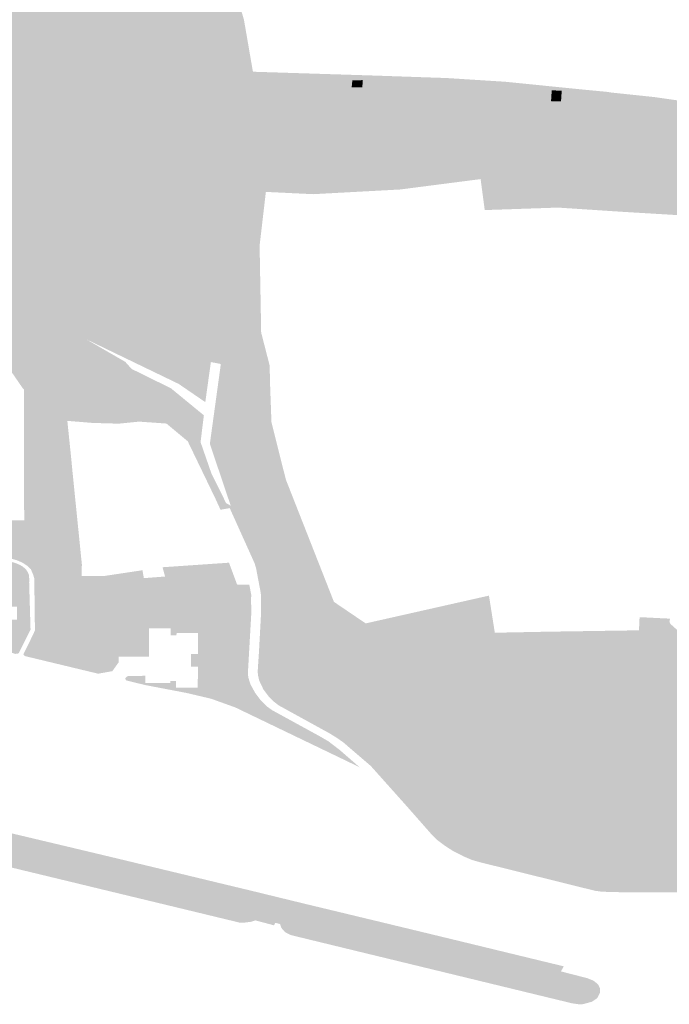
# Model space of a CAD drawing. Units: inches. Extents: x 15.925 to 16.72, y 49.117 to 49.376.
# Drawn here: x 16.555 to 16.558, y 49.176 to 49.181 of the extents above; entities that cross this region are included whole.
import ezdxf

# ---------------------------------------------------------------- set-up
doc = ezdxf.new("R2010")
doc.units = ezdxf.units.IN
doc.header["$MEASUREMENT"] = 0

msp = doc.modelspace()

# ---------------------------------------------------------------- hatches: boundary and pattern name
for points in [[(16.5557327, 49.1789696), (16.5556609, 49.1791274), (16.5556194, 49.1791896), (16.5555744, 49.1792263), (16.5555346, 49.1792448), (16.5554706, 49.1792571), (16.5551729, 49.1792492), (16.5551322, 49.1792527), (16.5550922, 49.179259), (16.5550164, 49.1792801), (16.5549812, 49.1792941), (16.5549472, 49.1793094), (16.5549208, 49.1793298), (16.5548981, 49.1793521), (16.554878, 49.1793759), (16.5548327, 49.1794503), (16.5547829, 49.1795241), (16.554764, 49.1795478), (16.5547217, 49.1795942), (16.5546751, 49.1796386), (16.5546321, 49.179714), (16.5546054, 49.1799018), (16.5546264, 49.179977), (16.5546601, 49.1800466), (16.5547456, 49.1800816), (16.554692, 49.1802055), (16.55466, 49.1803382), (16.5546363, 49.1804172), (16.5545772, 49.1806596), (16.5545694, 49.1807557), (16.554573, 49.1808896), (16.5545674, 49.1809782), (16.5545492, 49.1810723), (16.5544991, 49.1811986), (16.5544406, 49.1813387), (16.5543381, 49.181556), (16.5543006, 49.1816036), (16.5539121, 49.1818515), (16.55356, 49.1820698), (16.5535088, 49.1820931), (16.553085, 49.1822281), (16.5529821, 49.1822713), (16.5527087, 49.1824196), (16.5525672, 49.182492), (16.552025, 49.1827116), (16.55144, 49.1829654), (16.5512222, 49.1830447), (16.5508161, 49.1831675), (16.550548, 49.1832619), (16.5501711, 49.1834011), (16.5494309, 49.1836618), (16.549192, 49.1837212), (16.548841, 49.1838137), (16.5478956, 49.1840727), (16.5475024, 49.1841961), (16.5469606, 49.1843483), (16.5467513, 49.1844162), (16.546453, 49.1845307), (16.5462345, 49.1846048), (16.5461998, 49.1846225), (16.5461736, 49.1846445), (16.5461469, 49.1846889), (16.5461404, 49.1847359), (16.5461593, 49.1847965), (16.5462198, 49.1848975), (16.5463384, 49.1851131), (16.5465743, 49.1851781), (16.5467895, 49.1851884), (16.5470942, 49.1851718), (16.547262, 49.1851537), (16.5474162, 49.1851385), (16.5475711, 49.1851222), (16.5477348, 49.1851039), (16.5478735, 49.1850877), (16.5480268, 49.1850738), (16.548264, 49.1850455), (16.5491458, 49.1848398), (16.5503219, 49.1845669), (16.5504682, 49.1845336), (16.5505004, 49.1845262), (16.5522666, 49.1841238), (16.5530435, 49.1839463), (16.553188, 49.1823967), (16.5538142, 49.182078), (16.5542014, 49.1819426), (16.5544267, 49.1819046), (16.5549728, 49.181911), (16.5550596, 49.1815294), (16.5551026, 49.1815307), (16.5551023, 49.181907), (16.5558158, 49.1818489), (16.5558199, 49.18173), (16.5558241, 49.1816016), (16.5558289, 49.1814577), (16.5558325, 49.1813496), (16.5558331, 49.1813312), (16.5558438, 49.1812949), (16.5558593, 49.1812424), (16.5558826, 49.1811634), (16.5558878, 49.1811458), (16.5558988, 49.1810825), (16.5559, 49.1810758), (16.5559165, 49.1809797), (16.5559311, 49.180896), (16.5559596, 49.1807312), (16.5559405, 49.1803815), (16.5559931, 49.1803203), (16.5559631, 49.1800634), (16.5559706, 49.1796463), (16.5560112, 49.1794889), (16.5560133, 49.1793982), (16.5560199, 49.1792166), (16.556089, 49.1789422), (16.5563195, 49.1783565), (16.5564718, 49.1782533), (16.5568148, 49.1779936), (16.5568847, 49.1779439), (16.5568832, 49.177898), (16.5568778, 49.1777275), (16.5568762, 49.1776998), (16.5568909, 49.1774192), (16.5568922, 49.1774114), (16.5568969, 49.1772682), (16.5570758, 49.1772069), (16.5569457, 49.1771415), (16.5569392, 49.1771383), (16.5568907, 49.177163), (16.5568513, 49.1771883), (16.5568151, 49.1772157), (16.5567917, 49.1772381), (16.5567638, 49.1772697), (16.5566711, 49.1773749), (16.5564965, 49.1775701), (16.5564328, 49.1776247), (16.5564088, 49.1776452), (16.5563826, 49.1776678), (16.5563653, 49.1776828), (16.5563386, 49.1777015), (16.5563278, 49.1777086), (16.556298, 49.1777269), (16.5561888, 49.1777869), (16.5560551, 49.1778604), (16.5560281, 49.1778811), (16.5560062, 49.1779041), (16.5559818, 49.1779361), (16.5559612, 49.1779795), (16.5559552, 49.1780052), (16.5559539, 49.1780242), (16.5559601, 49.1781184), (16.5559701, 49.1783033), (16.5559689, 49.1783975), (16.555946, 49.1785183), (16.5559386, 49.1785423), (16.555838, 49.1787653), (16.5558198, 49.1788056), (16.5558103, 49.1788251), (16.5558244, 49.1788173), (16.5557245, 49.1791134), (16.5557772, 49.1794961), (16.5557294, 49.1795051), (16.5557026, 49.1793133), (16.5555747, 49.1794007), (16.555129, 49.1796157), (16.5553189, 49.1795062), (16.5553492, 49.1794724), (16.555538, 49.1793795), (16.5556958, 49.1792501), (16.5556799, 49.1791216), (16.5557327, 49.1789696)], [(16.5543085, 49.1815213), (16.5542794, 49.1815596), (16.5542324, 49.1816074), (16.5541594, 49.1816581), (16.5538831, 49.181833), (16.553635, 49.1819892), (16.5535394, 49.1820423), (16.5534837, 49.1820694), (16.5530121, 49.1822195), (16.5529376, 49.1822559), (16.552685, 49.1823969), (16.5525433, 49.182467), (16.5519941, 49.1826882), (16.5514173, 49.1829376), (16.5512009, 49.1830156), (16.5507924, 49.1831401), (16.5505263, 49.1832358), (16.5503956, 49.1832865), (16.5494149, 49.1836344), (16.5491759, 49.1836916), (16.5488252, 49.1837834), (16.5478786, 49.1840489), (16.5474851, 49.1841715), (16.5469463, 49.1843222), (16.5467293, 49.1843919), (16.5464334, 49.1845074), (16.5461924, 49.1845886), (16.5461456, 49.1846197), (16.5461092, 49.1846527), (16.546077, 49.1847064), (16.5460789, 49.1847598), (16.5461274, 49.1848636), (16.546163, 49.1849078), (16.5462023, 49.1850757), (16.5463384, 49.1851131), (16.5462198, 49.1848975), (16.5461593, 49.1847965), (16.5461404, 49.1847359), (16.5461469, 49.1846889), (16.5461736, 49.1846445), (16.5461998, 49.1846225), (16.5462345, 49.1846048), (16.546453, 49.1845307), (16.5467513, 49.1844162), (16.5469606, 49.1843483), (16.5475024, 49.1841961), (16.5478956, 49.1840727), (16.548841, 49.1838137), (16.549192, 49.1837212), (16.5494309, 49.1836618), (16.5501711, 49.1834011), (16.550548, 49.1832619), (16.5508161, 49.1831675), (16.5512222, 49.1830447), (16.55144, 49.1829654), (16.552025, 49.1827116), (16.5525672, 49.182492), (16.5527087, 49.1824196), (16.5529821, 49.1822713), (16.553085, 49.1822281), (16.5535088, 49.1820931), (16.55356, 49.1820698), (16.5539121, 49.1818515), (16.5543006, 49.1816036), (16.5543381, 49.181556), (16.5544406, 49.1813387), (16.5544991, 49.1811986), (16.5545492, 49.1810723), (16.5545674, 49.1809782), (16.554573, 49.1808896), (16.5545694, 49.1807557), (16.5545772, 49.1806596), (16.5546363, 49.1804172), (16.55466, 49.1803382), (16.554692, 49.1802055), (16.5547456, 49.1800816), (16.5546601, 49.1800466), (16.5546264, 49.179977), (16.5546054, 49.1799018), (16.5546321, 49.179714), (16.5546751, 49.1796386), (16.5547217, 49.1795942), (16.554764, 49.1795478), (16.5547829, 49.1795241), (16.5548327, 49.1794503), (16.554878, 49.1793759), (16.5548981, 49.1793521), (16.5549208, 49.1793298), (16.5549472, 49.1793094), (16.5549812, 49.1792941), (16.5550164, 49.1792801), (16.5550922, 49.179259), (16.5551322, 49.1792527), (16.5551729, 49.1792492), (16.5554706, 49.1792571), (16.5555346, 49.1792448), (16.5555744, 49.1792263), (16.5556194, 49.1791896), (16.5556609, 49.1791274), (16.5557327, 49.1789696), (16.5558026, 49.1788294), (16.5558103, 49.1788251), (16.5558198, 49.1788056), (16.5557756, 49.1787978), (16.5557503, 49.1788528), (16.5556185, 49.1791258), (16.5555163, 49.1792106), (16.5553856, 49.1792199), (16.5552876, 49.1792101), (16.5552162, 49.1792121), (16.5551617, 49.1792137), (16.5550992, 49.1792188), (16.5550411, 49.1792235), (16.5549922, 49.1792591), (16.5549661, 49.179268), (16.5548986, 49.1793038), (16.5548641, 49.1793384), (16.5548327, 49.179375), (16.5548282, 49.1793783), (16.5547596, 49.1794779), (16.5547349, 49.1795139), (16.5547167, 49.1795402), (16.5546918, 49.1795765), (16.5546458, 49.1796435), (16.5546196, 49.1796473), (16.5546027, 49.1796671), (16.5545865, 49.1797063), (16.5545617, 49.1799016), (16.5545842, 49.1799884), (16.5546121, 49.1800568), (16.5546356, 49.1801088), (16.5546445, 49.1801432), (16.554647, 49.1802127), (16.5546115, 49.1803301), (16.5545924, 49.1804112), (16.5545392, 49.1806593), (16.5545283, 49.1807556), (16.5545301, 49.1808905), (16.5545231, 49.1809759), (16.5545017, 49.1810789), (16.5544599, 49.1811927), (16.554397, 49.1813291), (16.5543085, 49.1815213)], [(16.5564045, 49.180822), (16.5564079, 49.1808552), (16.5564573, 49.1808556), (16.5564559, 49.1808211), (16.5564045, 49.180822)], [(16.5569449, 49.1807926), (16.5568895, 49.1807937), (16.556892, 49.1808454), (16.5568923, 49.180852), (16.5569477, 49.1808509), (16.5569474, 49.1808443), (16.5569449, 49.1807926)], [(16.5574118, 49.1808053), (16.5574085, 49.1807537), (16.5573606, 49.180755), (16.5573639, 49.1808066), (16.5574118, 49.1808053)], [(16.5575301, 49.1807861), (16.5576121, 49.1807836), (16.5576084, 49.180733), (16.5575265, 49.1807355), (16.5575301, 49.1807861)], [(16.55791, 49.1807525), (16.5579098, 49.1807412), (16.5579271, 49.1807412), (16.5579259, 49.1806819), (16.55787, 49.1806819), (16.5578706, 49.1807414), (16.5578948, 49.1807413), (16.5578948, 49.1807525), (16.55791, 49.1807525)], [(16.557251, 49.1807152), (16.5572529, 49.1807342), (16.5572744, 49.1807332), (16.5572725, 49.1807143), (16.5572759, 49.1807142), (16.5572719, 49.1806671), (16.5572713, 49.18066), (16.5572209, 49.1806619), (16.5572206, 49.1806586), (16.5571825, 49.18066), (16.5571834, 49.1806704), (16.5571763, 49.1806707), (16.55718, 49.1807183), (16.557251, 49.1807152)], [(16.5577643, 49.1806934), (16.5577642, 49.1806523), (16.5577265, 49.1806519), (16.5577266, 49.1806505), (16.5577216, 49.1806509), (16.5577217, 49.1806159), (16.5576915, 49.1806158), (16.5576914, 49.1806515), (16.5576881, 49.1806514), (16.5576901, 49.1806934), (16.5577297, 49.180694), (16.5577301, 49.1807074), (16.5577643, 49.1807069), (16.5577643, 49.1806934)], [(16.5580906, 49.1805335), (16.5580891, 49.1805265), (16.5581341, 49.1805225), (16.5581343, 49.1805234), (16.5581515, 49.1805204), (16.558321, 49.1804908), (16.558487, 49.1804618), (16.5585256, 49.1804562), (16.5585164, 49.1804321), (16.5584912, 49.1804359), (16.5581594, 49.1804892), (16.5580127, 49.1805237), (16.5578422, 49.180549), (16.5575098, 49.1805816), (16.557327, 49.1805995), (16.5571495, 49.180617), (16.5570476, 49.1806246), (16.5569969, 49.1806174), (16.5569128, 49.1805914), (16.5568977, 49.1805818), (16.5568403, 49.1805848), (16.5568463, 49.180668), (16.5571503, 49.1806445), (16.5573292, 49.1806258), (16.5575015, 49.1806085), (16.5576743, 49.1805912), (16.557845, 49.1805755), (16.5580005, 49.1805542), (16.5580906, 49.1805335)], [(16.5570675, 49.1805638), (16.5570588, 49.1805089), (16.5569693, 49.180515), (16.556978, 49.1805699), (16.5570675, 49.1805638)], [(16.5571776, 49.1805214), (16.5571646, 49.180521), (16.5571618, 49.1805641), (16.5571751, 49.1805645), (16.5571746, 49.1805744), (16.5572205, 49.1805755), (16.5572215, 49.1805571), (16.5572359, 49.1805574), (16.5572375, 49.1805152), (16.5572239, 49.1805153), (16.557178, 49.1805141), (16.5571776, 49.1805214)], [(16.5576268, 49.1804596), (16.5575769, 49.1804611), (16.5575275, 49.1804631), (16.5575047, 49.1804641), (16.5575076, 49.1804928), (16.5575303, 49.1804919), (16.557534, 49.1805274), (16.5575831, 49.1805257), (16.5576323, 49.1805242), (16.5576268, 49.1804596)], [(16.5578312, 49.1804441), (16.5578362, 49.1804622), (16.5578482, 49.1805058), (16.5579035, 49.1805011), (16.5578912, 49.1804561), (16.557886, 49.1804372), (16.5578518, 49.1804408), (16.5578312, 49.1804441)], [(16.5573942, 49.1804742), (16.5574189, 49.1804739), (16.5574173, 49.1804188), (16.5573926, 49.1804191), (16.5573333, 49.1804199), (16.5573349, 49.180475), (16.5573942, 49.1804742)], [(16.5578007, 49.1803272), (16.5581213, 49.1802867), (16.5584468, 49.1802486), (16.5583795, 49.1801941), (16.5580137, 49.1802065), (16.5579823, 49.1802082), (16.5577013, 49.180225), (16.5573936, 49.1802452), (16.5570426, 49.1802332), (16.5572719, 49.1802466), (16.5573418, 49.1802613), (16.5575272, 49.1802557), (16.5575496, 49.1803319), (16.5572523, 49.1803628), (16.5572527, 49.1803713), (16.5570228, 49.1803816), (16.5568239, 49.180356), (16.5568306, 49.1804495), (16.5571222, 49.1804128), (16.5572539, 49.1803961), (16.5573032, 49.18039), (16.5574846, 49.1803671), (16.5578007, 49.1803272)], [(16.5577463, 49.1804001), (16.557723, 49.1803837), (16.5576456, 49.1803918), (16.557662, 49.1804235), (16.5577544, 49.1804122), (16.5577463, 49.1804001)], [(16.5571718, 49.1803204), (16.5571415, 49.1803133), (16.5571301, 49.1803336), (16.5571135, 49.1803297), (16.5571062, 49.1803431), (16.5571229, 49.1803471), (16.5571728, 49.1803589), (16.5571914, 49.1803251), (16.5571966, 49.1803157), (16.557177, 49.180311), (16.5571718, 49.1803204)], [(16.5548661, 49.1789768), (16.5548637, 49.1787455), (16.5548644, 49.1785357), (16.554866, 49.1785132), (16.5548489, 49.1785289), (16.5548316, 49.1785407), (16.5548329, 49.1785493), (16.5548342, 49.1787471), (16.5548325, 49.1793555), (16.5548327, 49.179375), (16.5548641, 49.1793384), (16.5548986, 49.1793038), (16.5549661, 49.179268), (16.5549922, 49.1792591), (16.5550411, 49.1792235), (16.5548686, 49.1792223), (16.5548661, 49.1789768)], [(16.5549355, 49.1791625), (16.5548748, 49.1791625), (16.5548747, 49.1792175), (16.5549353, 49.1792176), (16.5549594, 49.1792176), (16.5549606, 49.1791625), (16.5549355, 49.1791625)], [(16.5549362, 49.1789613), (16.5550223, 49.1789613), (16.5550223, 49.1789584), (16.5550395, 49.1789587), (16.5550402, 49.1789449), (16.555023, 49.1789445), (16.5550226, 49.1789255), (16.5549635, 49.1789254), (16.5549636, 49.1789173), (16.5549369, 49.1789172), (16.5549364, 49.1789253), (16.5549362, 49.1789613)], [(16.5547509, 49.1785671), (16.5547292, 49.1785692), (16.5547188, 49.1785694), (16.554534, 49.1785687), (16.5545394, 49.1786126), (16.5545498, 49.1787448), (16.5546408, 49.1787455), (16.5547314, 49.1787463), (16.5548342, 49.1787471), (16.5548329, 49.1785493), (16.5548316, 49.1785407), (16.5548186, 49.1785477), (16.5547955, 49.178557), (16.5547721, 49.1785635), (16.5547509, 49.1785671)], [(16.554903, 49.1786656), (16.5549087, 49.1787255), (16.5549751, 49.1787228), (16.5549693, 49.178662), (16.554903, 49.1786656)], [(16.5547746, 49.1781121), (16.5544782, 49.1781884), (16.5546195, 49.1781883), (16.5546195, 49.1781669), (16.5547381, 49.1781673), (16.5547381, 49.178272), (16.5548004, 49.1782716), (16.5547989, 49.1783338), (16.5547377, 49.1783331), (16.554739, 49.1784394), (16.5546066, 49.1784388), (16.5546059, 49.1784605), (16.5544872, 49.1784603), (16.554487, 49.1783039), (16.5543635, 49.1783086), (16.5542776, 49.1783198), (16.5540882, 49.1783626), (16.5539486, 49.1784018), (16.5539454, 49.1784026), (16.553958, 49.178424), (16.5540316, 49.178553), (16.5547259, 49.1785555), (16.5547441, 49.1785538), (16.5547645, 49.1785502), (16.5547847, 49.1785449), (16.5547998, 49.1785395), (16.5548135, 49.1785334), (16.554827, 49.1785258), (16.5548293, 49.178524), (16.5548428, 49.1785113), (16.5548522, 49.1784972), (16.5548569, 49.1784854), (16.5548584, 49.1784664), (16.554858, 49.1784481), (16.5548646, 49.178224), (16.5548427, 49.1781798), (16.5548085, 49.1781114), (16.5548018, 49.1781081), (16.5547927, 49.1781074), (16.5547746, 49.1781121)], [(16.5557154, 49.1784432), (16.555712, 49.1783321), (16.5549945, 49.1783389), (16.5549564, 49.1784444), (16.5549538, 49.1784668), (16.5553037, 49.1784544), (16.555427, 49.1784458), (16.5557154, 49.1784432)], [(16.5564718, 49.1782533), (16.5570629, 49.1783864), (16.557091, 49.1782086), (16.5568977, 49.1781698), (16.5568947, 49.1781528), (16.5568905, 49.1781235), (16.5568866, 49.1779997), (16.5568847, 49.1779439), (16.5568148, 49.1779936), (16.5564718, 49.1782533)], [(16.5585094, 49.177205), (16.5583883, 49.1772047), (16.5583889, 49.1772419), (16.5583899, 49.1775304), (16.5582767, 49.1775308), (16.5581858, 49.1775307), (16.5581858, 49.177441), (16.5580591, 49.1774429), (16.5580584, 49.1774801), (16.5580221, 49.1775002), (16.558022, 49.1775532), (16.5580221, 49.1775944), (16.5580205, 49.1776419), (16.5580077, 49.1776807), (16.5578304, 49.1779561), (16.5578267, 49.1779655), (16.557822, 49.1779747), (16.5578163, 49.1779837), (16.5578097, 49.1779924), (16.557802, 49.1780007), (16.5577935, 49.1780086), (16.5577842, 49.1780162), (16.557774, 49.1780232), (16.5577631, 49.1780298), (16.5577514, 49.1780358), (16.5577392, 49.1780413), (16.5577264, 49.1780462), (16.5577131, 49.1780504), (16.5576993, 49.178054), (16.5576852, 49.178057), (16.5576708, 49.1780592), (16.5572505, 49.1780878), (16.5572416, 49.1780891), (16.5572326, 49.1780897), (16.5572236, 49.1780898), (16.5572146, 49.1780891), (16.5572058, 49.1780879), (16.5571972, 49.178086), (16.557189, 49.1780835), (16.5571812, 49.1780805), (16.557174, 49.1780769), (16.5571674, 49.1780729), (16.5571615, 49.1780684), (16.5571564, 49.1780635), (16.5571521, 49.1780583), (16.5571487, 49.1780528), (16.5571463, 49.1780471), (16.5571362, 49.1777743), (16.5570958, 49.1777251), (16.5570408, 49.177703), (16.5568762, 49.1776998), (16.5568778, 49.1777275), (16.55703, 49.1777311), (16.5570665, 49.1777449), (16.5570929, 49.1777781), (16.5571039, 49.1780532), (16.5570977, 49.1780746), (16.5570808, 49.1780931), (16.5570669, 49.1781024), (16.5570462, 49.1781107), (16.5568905, 49.1781235), (16.5568947, 49.1781528), (16.5576777, 49.1780867), (16.557693, 49.178085), (16.5577082, 49.1780826), (16.5577231, 49.1780796), (16.5577376, 49.1780759), (16.5577517, 49.1780715), (16.5577652, 49.1780665), (16.5577782, 49.1780608), (16.5577906, 49.1780547), (16.5578023, 49.1780479), (16.5578133, 49.1780406), (16.5578235, 49.1780329), (16.5578328, 49.1780247), (16.5578412, 49.1780161), (16.5578487, 49.1780072), (16.5578553, 49.1779979), (16.5578608, 49.1779883), (16.5578653, 49.1779786), (16.5578688, 49.1779686), (16.5580052, 49.1777577), (16.5580237, 49.1777532), (16.558038, 49.1777542), (16.5580505, 49.1777608), (16.5580506, 49.177889), (16.5580494, 49.1779112), (16.5580463, 49.1779379), (16.5580282, 49.1780275), (16.5580233, 49.1780452), (16.5580087, 49.1780893), (16.557983, 49.1781351), (16.5579464, 49.1781787), (16.5578925, 49.1782311), (16.5578404, 49.1782466), (16.5577958, 49.1782827), (16.5579309, 49.1782761), (16.5579285, 49.1782607), (16.5579328, 49.1782511), (16.5579958, 49.1781945), (16.558025, 49.1781646), (16.558036, 49.178148), (16.5580651, 49.1780791), (16.558077, 49.1780376), (16.5580975, 49.1779395), (16.5581001, 49.1779218), (16.5581014, 49.1778907), (16.5581081, 49.1778902), (16.5581085, 49.1775965), (16.5580955, 49.1775962), (16.5580965, 49.1775534), (16.5581081, 49.1775529), (16.558276, 49.1775513), (16.558456, 49.1775527), (16.5586034, 49.1775526), (16.5586003, 49.1772405), (16.5586001, 49.1772051), (16.5585094, 49.177205)], [(16.5579464, 49.1781787), (16.557983, 49.1781351), (16.5580087, 49.1780893), (16.5580233, 49.1780452), (16.5580282, 49.1780275), (16.5580463, 49.1779379), (16.5580494, 49.1779112), (16.5580506, 49.177889), (16.5580505, 49.1777608), (16.558038, 49.1777542), (16.5580237, 49.1777532), (16.5580052, 49.1777577), (16.5578688, 49.1779686), (16.5578653, 49.1779786), (16.5578608, 49.1779883), (16.5578553, 49.1779979), (16.5578487, 49.1780072), (16.5578412, 49.1780161), (16.5578328, 49.1780247), (16.5578235, 49.1780329), (16.5578133, 49.1780406), (16.5578023, 49.1780479), (16.5577906, 49.1780547), (16.5577782, 49.1780608), (16.5577652, 49.1780665), (16.5577517, 49.1780715), (16.5577376, 49.1780759), (16.5577231, 49.1780796), (16.5577082, 49.1780826), (16.557693, 49.178085), (16.5576777, 49.1780867), (16.5568947, 49.1781528), (16.5568977, 49.1781698), (16.557091, 49.1782086), (16.5571143, 49.1782091), (16.5573453, 49.1782136), (16.5577823, 49.1782202), (16.5577851, 49.1782832), (16.5577958, 49.1782827), (16.5578404, 49.1782466), (16.5578925, 49.1782311), (16.5579464, 49.1781787)], [(16.5552879, 49.1780941), (16.5552873, 49.1780671), (16.5552568, 49.1780245), (16.5552255, 49.1780189), (16.5551889, 49.1780124), (16.5551967, 49.1780246), (16.5548526, 49.1781069), (16.5548485, 49.1781149), (16.5548745, 49.1781735), (16.5549584, 49.1781589), (16.5550511, 49.1781487), (16.5552238, 49.1780941), (16.5552879, 49.1780941)], [(16.5556675, 49.1781066), (16.5557523, 49.1781077), (16.5557526, 49.1780444), (16.5556673, 49.1780456), (16.5556345, 49.1780454), (16.5556348, 49.1781065), (16.5556675, 49.1781066)], [(16.5568847, 49.1779439), (16.5568866, 49.1779997), (16.5568905, 49.1781235), (16.5570462, 49.1781107), (16.5570669, 49.1781024), (16.5570808, 49.1780931), (16.5570977, 49.1780746), (16.5571039, 49.1780532), (16.5570929, 49.1777781), (16.5570665, 49.1777449), (16.55703, 49.1777311), (16.5568778, 49.1777275), (16.5568832, 49.177898), (16.5568847, 49.1779439)], [(16.5581858, 49.1775307), (16.5582767, 49.1775308), (16.5583899, 49.1775304), (16.5583889, 49.1772419), (16.5583883, 49.1772047), (16.5583882, 49.1771974), (16.558386, 49.1770466), (16.5580841, 49.1770449), (16.5572647, 49.1771421), (16.5572077, 49.1771616), (16.5570758, 49.1772069), (16.5568969, 49.1772682), (16.5568922, 49.1774114), (16.5568909, 49.1774192), (16.5568762, 49.1776998), (16.5570408, 49.177703), (16.5570958, 49.1777251), (16.5571362, 49.1777743), (16.5571463, 49.1780471), (16.5571487, 49.1780528), (16.5571521, 49.1780583), (16.5571564, 49.1780635), (16.5571615, 49.1780684), (16.5571674, 49.1780729), (16.557174, 49.1780769), (16.5571812, 49.1780805), (16.557189, 49.1780835), (16.5571972, 49.178086), (16.5572058, 49.1780879), (16.5572146, 49.1780891), (16.5572236, 49.1780898), (16.5572326, 49.1780897), (16.5572416, 49.1780891), (16.5572505, 49.1780878), (16.5576708, 49.1780592), (16.5576852, 49.178057), (16.5576993, 49.178054), (16.5577131, 49.1780504), (16.5577264, 49.1780462), (16.5577392, 49.1780413), (16.5577514, 49.1780358), (16.5577631, 49.1780298), (16.557774, 49.1780232), (16.5577842, 49.1780162), (16.5577935, 49.1780086), (16.557802, 49.1780007), (16.5578097, 49.1779924), (16.5578163, 49.1779837), (16.557822, 49.1779747), (16.5578267, 49.1779655), (16.5578304, 49.1779561), (16.5580077, 49.1776807), (16.5580205, 49.1776419), (16.5580221, 49.1775944), (16.558022, 49.1775532), (16.5580221, 49.1775002), (16.5580584, 49.1774801), (16.5580591, 49.1774429), (16.5581858, 49.177441), (16.5581858, 49.1775307)], [(16.5570758, 49.1772069), (16.5569457, 49.1771415), (16.5568799, 49.1771704), (16.5568394, 49.1772113), (16.5567653, 49.1772809), (16.5566711, 49.1773749), (16.556643, 49.1774065), (16.5568189, 49.1773574), (16.556817, 49.1776567), (16.5568168, 49.1776847), (16.556815, 49.1779556), (16.5568832, 49.177898), (16.5568778, 49.1777275), (16.5568762, 49.1776998), (16.5568909, 49.1774192), (16.5568922, 49.1774114), (16.5568969, 49.1772682), (16.5570758, 49.1772069)], [(16.5568832, 49.177898), (16.556815, 49.1779556), (16.5568148, 49.1779936), (16.5568847, 49.1779439), (16.5568832, 49.177898)], [(16.5548399, 49.177232), (16.5548297, 49.1771255), (16.5548279, 49.1771057), (16.5548246, 49.1770715), (16.554811, 49.1770748), (16.5545166, 49.1771461), (16.5544866, 49.1771564), (16.5544657, 49.177171), (16.5544496, 49.1772006), (16.5544544, 49.1772272), (16.5544693, 49.1772465), (16.5545011, 49.1772648), (16.5545273, 49.1772712), (16.5545443, 49.1772725), (16.5545828, 49.1772684), (16.554621, 49.1772599), (16.55471, 49.1772385), (16.5547223, 49.1772599), (16.5547566, 49.1772518), (16.554804, 49.1772405), (16.5548399, 49.177232)], [(16.5550419, 49.1771841), (16.5550227, 49.1770238), (16.5548246, 49.1770715), (16.5548279, 49.1771057), (16.5548297, 49.1771255), (16.5548399, 49.177232), (16.5550419, 49.1771841)], [(16.5582923, 49.1769639), (16.5576491, 49.176966), (16.5575971, 49.1769691), (16.557572, 49.1769724), (16.5572025, 49.177064), (16.5570177, 49.1771098), (16.5569799, 49.1771207), (16.5569392, 49.1771383), (16.5569457, 49.1771415), (16.5570758, 49.1772069), (16.5572077, 49.1771616), (16.5572647, 49.1771421), (16.5580841, 49.1770449), (16.558386, 49.1770466), (16.5583447, 49.1769874), (16.5582923, 49.1769639)], [(16.5572077, 49.1771616), (16.5572025, 49.177064), (16.5570177, 49.1771098), (16.5569457, 49.1771415), (16.5570758, 49.1772069), (16.5572077, 49.1771616)], [(16.5551785, 49.1769861), (16.5550227, 49.1770238), (16.5550419, 49.1771841), (16.5551956, 49.1771475), (16.5551785, 49.1769861)], [(16.5551785, 49.1769861), (16.5551956, 49.1771475), (16.5552989, 49.1771228), (16.5552814, 49.1769613), (16.5551785, 49.1769861)], [(16.5555998, 49.1770505), (16.5555831, 49.1768886), (16.5552814, 49.1769613), (16.5552989, 49.1771228), (16.5555998, 49.1770505)], [(16.5558843, 49.1768192), (16.5558681, 49.1768198), (16.5557857, 49.1768397), (16.555593, 49.1768862), (16.5555831, 49.1768886), (16.5555998, 49.1770505), (16.5558405, 49.1769926), (16.5559039, 49.1769774), (16.5558905, 49.1768687), (16.5558887, 49.1768543), (16.5558843, 49.1768192)], [(16.5559222, 49.1768241), (16.5558843, 49.1768192), (16.5558887, 49.1768543), (16.5558905, 49.1768687), (16.5559039, 49.1769774), (16.5559175, 49.1769742), (16.5560293, 49.1769469), (16.5560176, 49.1768544), (16.5560157, 49.1768361), (16.5560144, 49.1768244), (16.556013, 49.1768121), (16.5559423, 49.1768308), (16.5559222, 49.1768241)], [(16.5561022, 49.1768544), (16.5560906, 49.176771), (16.556084, 49.1767757), (16.5560676, 49.1767942), (16.5560611, 49.1768134), (16.5560383, 49.1768188), (16.5560318, 49.1768071), (16.556013, 49.1768121), (16.5560144, 49.1768244), (16.5560157, 49.1768361), (16.5560176, 49.1768544), (16.5560293, 49.1769469), (16.5561112, 49.176927), (16.5561022, 49.1768544)], [(16.5560906, 49.176771), (16.5561022, 49.1768544), (16.5561112, 49.176927), (16.5561722, 49.1769121), (16.5562255, 49.1768993), (16.5562511, 49.1768932), (16.5563061, 49.1768799), (16.5563282, 49.1768747), (16.5564717, 49.1768401), (16.556466, 49.1768129), (16.5564542, 49.1767318), (16.5564505, 49.1766784), (16.5561121, 49.1767605), (16.5560906, 49.176771)], [(16.5565465, 49.1768223), (16.5565317, 49.1767131), (16.5565245, 49.1766605), (16.5564505, 49.1766784), (16.5564542, 49.1767318), (16.556466, 49.1768129), (16.5564717, 49.1768401), (16.5565465, 49.1768223)], [(16.5565317, 49.1767131), (16.5565465, 49.1768223), (16.556599, 49.1768095), (16.5565853, 49.1767001), (16.5565786, 49.1766474), (16.5565245, 49.1766605), (16.5565317, 49.1767131)], [(16.556599, 49.1768095), (16.5567043, 49.1767842), (16.5568392, 49.1767516), (16.5568801, 49.1767418), (16.5568945, 49.1767383), (16.5570134, 49.1767095), (16.557156, 49.1766749), (16.5573659, 49.1766241), (16.5573518, 49.1765149), (16.5573451, 49.1764616), (16.5565786, 49.1766474), (16.5565853, 49.1767001), (16.556599, 49.1768095)], [(16.5573451, 49.1764616), (16.5573518, 49.1765149), (16.5573659, 49.1766241), (16.5574219, 49.1766106), (16.5574079, 49.1765863), (16.557495, 49.176564), (16.5575122, 49.1765597), (16.557495, 49.1764287), (16.5574614, 49.1764335), (16.5573451, 49.1764616)], [(16.5575847, 49.1765253), (16.5575886, 49.1765197), (16.5575799, 49.1764569), (16.5575564, 49.176441), (16.5575143, 49.1764295), (16.557495, 49.1764287), (16.5575122, 49.1765597), (16.5575329, 49.1765544), (16.5575639, 49.1765422), (16.5575847, 49.1765253)], [(16.5575838, 49.1764612), (16.5575799, 49.1764569), (16.5575886, 49.1765197), (16.5575956, 49.1765044), (16.557596, 49.176485), (16.5575838, 49.1764612)]]:
    msp.add_hatch(color=256).paths.add_polyline_path(points, flags=0)
h = msp.add_hatch(color=256)
h.paths.add_polyline_path([(16.5559596, 49.1807312), (16.5559311, 49.180896), (16.5565013, 49.180878), (16.5568605, 49.1808657), (16.5568463, 49.180668), (16.5568403, 49.1805848), (16.5568377, 49.1805477), (16.5568306, 49.1804495), (16.5568239, 49.180356), (16.5566375, 49.1803319), (16.5562197, 49.1803094), (16.5559931, 49.1803203), (16.5559405, 49.1803815), (16.5559596, 49.1807312)], flags=0)
h.paths.add_polyline_path([(16.5564559, 49.1808211), (16.5564573, 49.1808556), (16.5564079, 49.1808552), (16.5564045, 49.180822), (16.5564559, 49.1808211)], flags=0)
h = msp.add_hatch(color=256)
h.paths.add_polyline_path([(16.5568605, 49.1808657), (16.5571419, 49.1808479), (16.557167, 49.1808454), (16.5571503, 49.1806445), (16.5568463, 49.180668), (16.5568605, 49.1808657)], flags=0)
h.paths.add_polyline_path([(16.5569477, 49.1808509), (16.5568923, 49.180852), (16.556892, 49.1808454), (16.5568895, 49.1807937), (16.5569449, 49.1807926), (16.5569474, 49.1808443), (16.5569477, 49.1808509)], flags=0)
h = msp.add_hatch(color=256)
h.paths.add_polyline_path([(16.557167, 49.1808454), (16.5573385, 49.1808281), (16.5573292, 49.1806258), (16.5571503, 49.1806445), (16.557167, 49.1808454)], flags=0)
h.paths.add_polyline_path([(16.5572725, 49.1807143), (16.5572744, 49.1807332), (16.5572529, 49.1807342), (16.557251, 49.1807152), (16.55718, 49.1807183), (16.5571763, 49.1806707), (16.5571834, 49.1806704), (16.5571825, 49.18066), (16.5572206, 49.1806586), (16.5572209, 49.1806619), (16.5572713, 49.18066), (16.5572719, 49.1806671), (16.5572759, 49.1807142), (16.5572725, 49.1807143)], flags=0)
h = msp.add_hatch(color=256)
h.paths.add_polyline_path([(16.5575148, 49.1808104), (16.5575015, 49.1806085), (16.5573292, 49.1806258), (16.5573385, 49.1808281), (16.5575148, 49.1808104)], flags=0)
h.paths.add_polyline_path([(16.5574118, 49.1808053), (16.5573639, 49.1808066), (16.5573606, 49.180755), (16.5574085, 49.1807537), (16.5574118, 49.1808053)], flags=0)
h = msp.add_hatch(color=256)
h.paths.add_polyline_path([(16.557639, 49.1807986), (16.5576386, 49.1807974), (16.5576864, 49.1807924), (16.5576743, 49.1805912), (16.5575015, 49.1806085), (16.5575148, 49.1808104), (16.557639, 49.1807986)], flags=0)
h.paths.add_polyline_path([(16.5575265, 49.1807355), (16.5576084, 49.180733), (16.5576121, 49.1807836), (16.5575301, 49.1807861), (16.5575265, 49.1807355)], flags=0)
h = msp.add_hatch(color=256)
h.paths.add_polyline_path([(16.557845, 49.1805755), (16.5576743, 49.1805912), (16.5576864, 49.1807924), (16.5578522, 49.180775), (16.557845, 49.1805755)], flags=0)
h.paths.add_polyline_path([(16.5577217, 49.1806159), (16.5577216, 49.1806509), (16.5577266, 49.1806505), (16.5577265, 49.1806519), (16.5577642, 49.1806523), (16.5577643, 49.1806934), (16.5577643, 49.1807069), (16.5577301, 49.1807074), (16.5577297, 49.180694), (16.5576901, 49.1806934), (16.5576881, 49.1806514), (16.5576914, 49.1806515), (16.5576915, 49.1806158), (16.5577217, 49.1806159)], flags=0)
h = msp.add_hatch(color=256)
h.paths.add_polyline_path([(16.557845, 49.1805755), (16.5578522, 49.180775), (16.5579367, 49.1807631), (16.558021, 49.1807512), (16.5580005, 49.1805542), (16.557845, 49.1805755)], flags=0)
h.paths.add_polyline_path([(16.5578948, 49.1807413), (16.5578706, 49.1807414), (16.55787, 49.1806819), (16.5579259, 49.1806819), (16.5579271, 49.1807412), (16.5579098, 49.1807412), (16.55791, 49.1807525), (16.5578948, 49.1807525), (16.5578948, 49.1807413)], flags=0)
h = msp.add_hatch(color=256)
h.paths.add_polyline_path([(16.5571495, 49.180617), (16.5571222, 49.1804128), (16.5568306, 49.1804495), (16.5568377, 49.1805477), (16.5568403, 49.1805848), (16.5568977, 49.1805818), (16.5569128, 49.1805914), (16.5569969, 49.1806174), (16.5570476, 49.1806246), (16.5571495, 49.180617)], flags=0)
h.paths.add_polyline_path([(16.5570675, 49.1805638), (16.556978, 49.1805699), (16.5569693, 49.180515), (16.5570588, 49.1805089), (16.5570675, 49.1805638)], flags=0)
h = msp.add_hatch(color=256)
h.paths.add_polyline_path([(16.5573032, 49.18039), (16.5572539, 49.1803961), (16.5571222, 49.1804128), (16.5571495, 49.180617), (16.557327, 49.1805995), (16.5573032, 49.18039)], flags=0)
h.paths.add_polyline_path([(16.557178, 49.1805141), (16.5572239, 49.1805153), (16.5572375, 49.1805152), (16.5572359, 49.1805574), (16.5572215, 49.1805571), (16.5572205, 49.1805755), (16.5571746, 49.1805744), (16.5571751, 49.1805645), (16.5571618, 49.1805641), (16.5571646, 49.180521), (16.5571776, 49.1805214), (16.557178, 49.1805141)], flags=0)
h = msp.add_hatch(color=256)
h.paths.add_polyline_path([(16.557327, 49.1805995), (16.5575098, 49.1805816), (16.5574846, 49.1803671), (16.5573032, 49.18039), (16.557327, 49.1805995)], flags=0)
h.paths.add_polyline_path([(16.5573942, 49.1804742), (16.5573349, 49.180475), (16.5573333, 49.1804199), (16.5573926, 49.1804191), (16.5574173, 49.1804188), (16.5574189, 49.1804739), (16.5573942, 49.1804742)], flags=0)
h = msp.add_hatch(color=256)
h.paths.add_polyline_path([(16.5575098, 49.1805816), (16.5578422, 49.180549), (16.5578007, 49.1803272), (16.5574846, 49.1803671), (16.5575098, 49.1805816)], flags=0)
h.paths.add_polyline_path([(16.5575076, 49.1804928), (16.5575047, 49.1804641), (16.5575275, 49.1804631), (16.5575769, 49.1804611), (16.5576268, 49.1804596), (16.5576323, 49.1805242), (16.5575831, 49.1805257), (16.557534, 49.1805274), (16.5575303, 49.1804919), (16.5575076, 49.1804928)], flags=0)
h.paths.add_polyline_path([(16.5577463, 49.1804001), (16.5577544, 49.1804122), (16.557662, 49.1804235), (16.5576456, 49.1803918), (16.557723, 49.1803837), (16.5577463, 49.1804001)], flags=0)
h = msp.add_hatch(color=256)
h.paths.add_polyline_path([(16.5581594, 49.1804892), (16.5581213, 49.1802867), (16.5578007, 49.1803272), (16.5578422, 49.180549), (16.5580127, 49.1805237), (16.5581594, 49.1804892)], flags=0)
h.paths.add_polyline_path([(16.5578482, 49.1805058), (16.5578362, 49.1804622), (16.5578312, 49.1804441), (16.5578518, 49.1804408), (16.557886, 49.1804372), (16.5578912, 49.1804561), (16.5579035, 49.1805011), (16.5578482, 49.1805058)], flags=0)
h = msp.add_hatch(color=256)
h.paths.add_polyline_path([(16.5575272, 49.1802557), (16.5573418, 49.1802613), (16.5572719, 49.1802466), (16.5570426, 49.1802332), (16.5570228, 49.1803816), (16.5572527, 49.1803713), (16.5572523, 49.1803628), (16.5575496, 49.1803319), (16.5575272, 49.1802557)], flags=0)
h.paths.add_polyline_path([(16.5571415, 49.1803133), (16.5571718, 49.1803204), (16.557177, 49.180311), (16.5571966, 49.1803157), (16.5571914, 49.1803251), (16.5571728, 49.1803589), (16.5571229, 49.1803471), (16.5571062, 49.1803431), (16.5571135, 49.1803297), (16.5571301, 49.1803336), (16.5571415, 49.1803133)], flags=0)
h = msp.add_hatch(color=256)
h.paths.add_polyline_path([(16.5548686, 49.1792223), (16.5550411, 49.1792235), (16.5550591, 49.1790492), (16.5550659, 49.1789785), (16.5548661, 49.1789768), (16.5548686, 49.1792223)], flags=0)
h.paths.add_polyline_path([(16.5548747, 49.1792175), (16.5548748, 49.1791625), (16.5549355, 49.1791625), (16.5549606, 49.1791625), (16.5549594, 49.1792176), (16.5549353, 49.1792176), (16.5548747, 49.1792175)], flags=0)
h = msp.add_hatch(color=256)
h.paths.add_polyline_path([(16.5550659, 49.1789785), (16.5550899, 49.1787417), (16.5548637, 49.1787455), (16.5548661, 49.1789768), (16.5550659, 49.1789785)], flags=0)
h.paths.add_polyline_path([(16.5549362, 49.1789613), (16.5549364, 49.1789253), (16.5549369, 49.1789172), (16.5549636, 49.1789173), (16.5549635, 49.1789254), (16.5550226, 49.1789255), (16.555023, 49.1789445), (16.5550402, 49.1789449), (16.5550395, 49.1789587), (16.5550223, 49.1789584), (16.5550223, 49.1789613), (16.5549362, 49.1789613)], flags=0)
h = msp.add_hatch(color=256)
h.paths.add_polyline_path([(16.5548637, 49.1787455), (16.5550899, 49.1787417), (16.5551108, 49.1785353), (16.5550102, 49.1785354), (16.5548644, 49.1785357), (16.5548637, 49.1787455)], flags=0)
h.paths.add_polyline_path([(16.5549751, 49.1787228), (16.5549087, 49.1787255), (16.554903, 49.1786656), (16.5549693, 49.178662), (16.5549751, 49.1787228)], flags=0)
h = msp.add_hatch(color=256)
h.paths.add_polyline_path([(16.5559418, 49.1779202), (16.5559655, 49.1778888), (16.5560004, 49.1778539), (16.556023, 49.1778377), (16.5562327, 49.1777229), (16.5562511, 49.1777128), (16.5562926, 49.1776888), (16.5563462, 49.1776478), (16.5564422, 49.1775646), (16.5558472, 49.1778505), (16.5557309, 49.1778924), (16.555613, 49.1779201), (16.5554154, 49.1779578), (16.5553997, 49.1779616), (16.5553241, 49.17798), (16.555318, 49.1779877), (16.5553236, 49.1779958), (16.5553334, 49.1780021), (16.5553994, 49.1780021), (16.5554148, 49.1780033), (16.5554152, 49.1779671), (16.5554496, 49.1779671), (16.5555353, 49.1779671), (16.5555352, 49.1779776), (16.5555627, 49.1779774), (16.5555623, 49.1779455), (16.5556665, 49.1779448), (16.5556673, 49.1780456), (16.5557526, 49.1780444), (16.5557523, 49.1781077), (16.5556675, 49.1781066), (16.5556683, 49.1782072), (16.5555646, 49.1782075), (16.5555645, 49.1781966), (16.5555369, 49.1781967), (16.5555372, 49.1782291), (16.5554331, 49.1782293), (16.5554331, 49.1781587), (16.5554332, 49.1780939), (16.5552879, 49.1780941), (16.5552238, 49.1780941), (16.5550511, 49.1781487), (16.5549584, 49.1781589), (16.5548745, 49.1781735), (16.5548485, 49.1781149), (16.5548526, 49.1781069), (16.5551967, 49.1780246), (16.5551889, 49.1780124), (16.55484, 49.1780962), (16.5548335, 49.1781003), (16.5548307, 49.1781061), (16.5548648, 49.1781753), (16.5548857, 49.1782191), (16.5548838, 49.1783744), (16.5548828, 49.1784482), (16.5548832, 49.1784665), (16.554878, 49.1784848), (16.554866, 49.1785132), (16.5548644, 49.1785357), (16.5550102, 49.1785354), (16.5551108, 49.1785353), (16.5551091, 49.1784809), (16.555215, 49.17848), (16.555311, 49.1784944), (16.5554015, 49.178508), (16.5554079, 49.1784701), (16.5555098, 49.1784779), (16.5554975, 49.1785223), (16.5558163, 49.1785441), (16.555855, 49.1784397), (16.5559137, 49.178439), (16.5559227, 49.1783913), (16.5559224, 49.1783633), (16.555923, 49.1782969), (16.5559204, 49.178252), (16.555907, 49.1780167), (16.5559087, 49.1779951), (16.555919, 49.177962), (16.5559418, 49.1779202)], flags=0)
h.paths.add_polyline_path([(16.5553037, 49.1784544), (16.5549538, 49.1784668), (16.5549564, 49.1784444), (16.5549945, 49.1783389), (16.555712, 49.1783321), (16.5557154, 49.1784432), (16.555427, 49.1784458), (16.5553037, 49.1784544)], flags=0)

doc.saveas('drawing.dxf')
